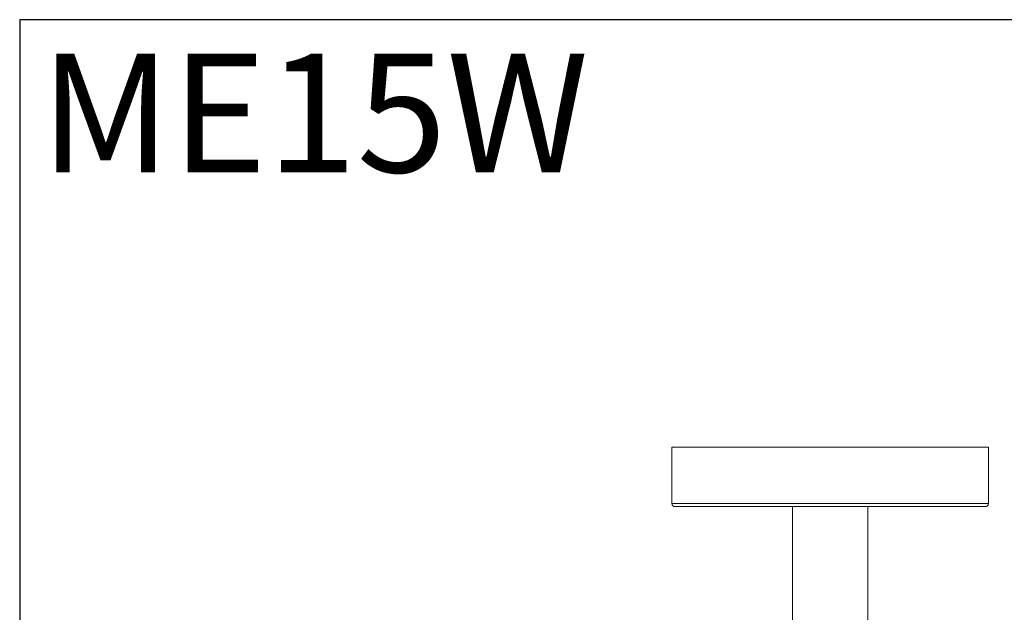
# Model space of a CAD drawing. Units: inches. Extents: x 2312 to 3112, y 1687 to 2987.
# Drawn here: x 2312 to 2561, y 2837 to 2987 of the extents above; entities that cross this region are included whole.
import ezdxf

# ---------------------------------------------------------------- set-up
doc = ezdxf.new("R2010")
doc.units = ezdxf.units.IN
doc.header["$MEASUREMENT"] = 0
doc.layers.add('10', color=7, linetype='Continuous')

msp = doc.modelspace()

# ---------------------------------------------------------------- linework, layer by layer
at = {"color": 3}
msp.add_lwpolyline([(2312.42, 1686.51), (3112.42, 1686.51), (3112.42, 2986.51), (2312.42, 2986.51)], close=True, dxfattribs=at)
at = {"layer": '10', "color": 7, "linetype": 'Continuous', "lineweight": 18}
for p, q in [((2517.24, 2878.44), (2477.24, 2878.44)), ((2477.24, 2878.44), (2477.24, 2864.24)), ((2557.24, 2878.44), (2517.24, 2878.44)), ((2557.24, 2864.24), (2557.24, 2878.44)), ((2477.24, 2864.24), (2557.24, 2864.24)), ((2478.04, 2863.44), (2556.44, 2863.44)), ((2507.74, 2863.44), (2507.74, 2820.44)), ((2526.74, 2820.44), (2526.74, 2863.44))]:
    msp.add_line(p, q, dxfattribs=at)
for centre, start, end in [((2478.04, 2864.24), 180, 270), ((2556.44, 2864.24), 270, 360)]:
    msp.add_arc(centre, 0.8, start, end, dxfattribs=at)

# ---------------------------------------------------------------- texts
at = {"insert": (2317.53, 2977.93), "char_height": 30, "attachment_point": 1}
msp.add_mtext('ME15W', dxfattribs=at)

doc.saveas('drawing.dxf')
